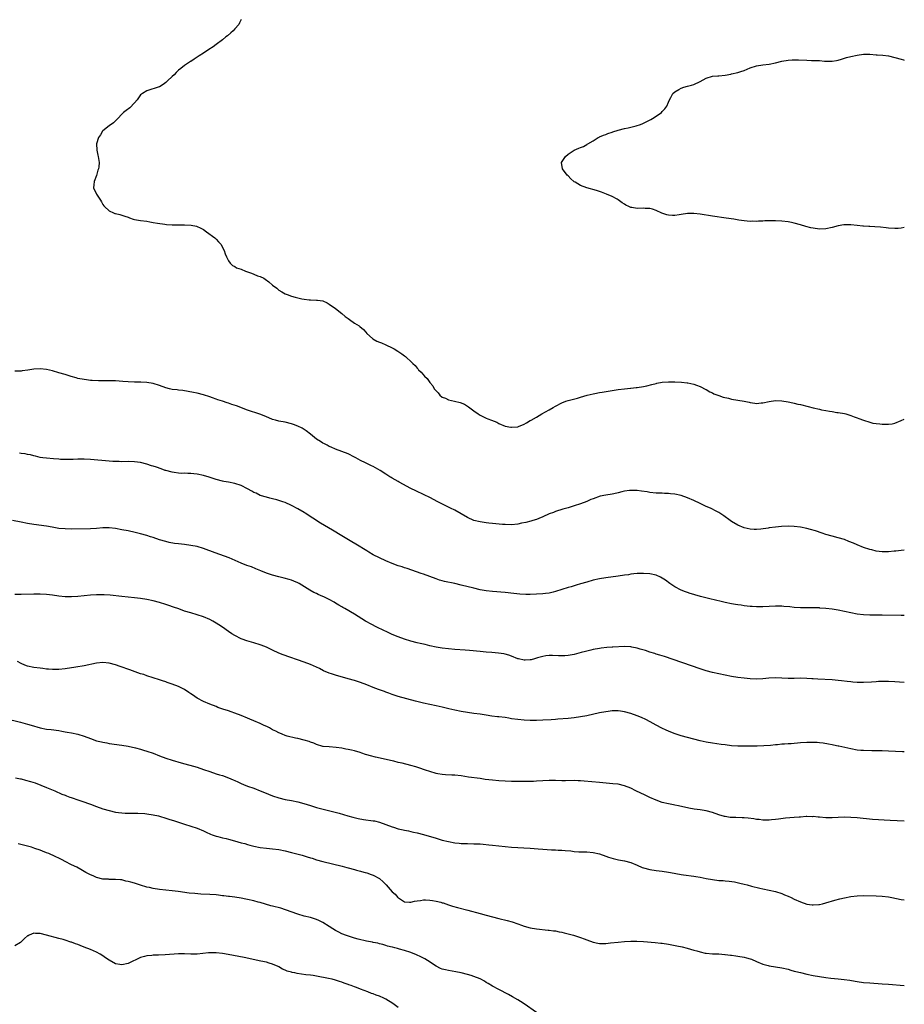
# Model space of a CAD drawing. Units: inches. Extents: x 2523000 to 2526000, y 1557000 to 1560000.
# Drawn here: x 2525719 to 2526000, y 1559373 to 1559687 of the extents above; entities that cross this region are included whole.
import ezdxf

# ---------------------------------------------------------------- set-up
doc = ezdxf.new("R2010")
doc.units = ezdxf.units.IN
doc.header["$MEASUREMENT"] = 0
doc.layers.add('LD25231557_10ft', color=122, linetype='Continuous')

msp = doc.modelspace()

# ---------------------------------------------------------------- linework, layer by layer
at = {"layer": 'LD25231557_10ft'}
for points, elevation in [([(2525789, 1559686.53), (2525788.5, 1559685.5), (2525788.29, 1559685), (2525787, 1559683.64), (2525786.42, 1559683), (2525785.68, 1559682.32), (2525784.62, 1559681.38), (2525784.16, 1559681), (2525783, 1559680.09), (2525781, 1559678.59), (2525780.11, 1559677.89), (2525778.75, 1559677), (2525777, 1559675.8), (2525775.65, 1559675), (2525774.03, 1559673.97), (2525773, 1559673.24), (2525772.84, 1559673.16), (2525772.57, 1559673), (2525771, 1559671.9), (2525769.78, 1559671), (2525769, 1559670.39), (2525768.28, 1559669.72), (2525767.63, 1559669), (2525767, 1559668.47), (2525765.52, 1559667), (2525765.24, 1559666.76), (2525765, 1559666.52), (2525764.12, 1559665.88), (2525763, 1559665.17), (2525762.89, 1559665.11), (2525759, 1559663.89), (2525757.56, 1559663), (2525757, 1559662.55), (2525755.85, 1559661), (2525755, 1559660.01), (2525753.52, 1559658.48), (2525752.41, 1559657.59), (2525751.6, 1559657), (2525751, 1559656.38), (2525749.72, 1559655), (2525748.37, 1559653.63), (2525747, 1559652.71), (2525745, 1559651.12), (2525744.89, 1559651), (2525744.19, 1559649.81), (2525743.63, 1559649), (2525742.99, 1559646.99), (2525743.02, 1559645), (2525743.37, 1559643.37), (2525743.52, 1559643), (2525743.79, 1559641), (2525743.71, 1559639.71), (2525743.58, 1559639), (2525743.37, 1559638.63), (2525742.94, 1559636.94), (2525742.22, 1559635), (2525742.11, 1559633.89), (2525742.05, 1559633), (2525742.96, 1559631), (2525744.26, 1559629), (2525744.55, 1559628.55), (2525745, 1559627.64), (2525745.26, 1559627.26), (2525745.48, 1559627), (2525747, 1559625.67), (2525748.32, 1559625), (2525748.83, 1559624.83), (2525749, 1559624.76), (2525750.43, 1559624.43), (2525751.96, 1559623.96), (2525753, 1559623.59), (2525753.41, 1559623.41), (2525754.64, 1559623), (2525755, 1559622.9), (2525757, 1559622.57), (2525759, 1559622.32), (2525759.88, 1559622.12), (2525761, 1559621.96), (2525762.33, 1559621.67), (2525764.65, 1559621.35), (2525765.25, 1559621.25), (2525767, 1559621.17), (2525768.79, 1559621.21), (2525769, 1559621.18), (2525770.79, 1559621.21), (2525771, 1559621.18), (2525773.07, 1559621.06), (2525774.74, 1559620.74), (2525776.16, 1559620.16), (2525777, 1559619.66), (2525777.95, 1559619), (2525780.59, 1559617), (2525781, 1559616.63), (2525781.78, 1559615.78), (2525782.54, 1559615), (2525783.63, 1559613), (2525783.93, 1559611.93), (2525784.34, 1559611), (2525785, 1559609.7), (2525785.45, 1559609), (2525786.23, 1559608.23), (2525787, 1559607.97), (2525787.54, 1559607.54), (2525789, 1559607.03), (2525790.39, 1559606.39), (2525791, 1559606.21), (2525792.25, 1559605.75), (2525793, 1559605.44), (2525794.22, 1559605), (2525795, 1559604.69), (2525796.16, 1559604.16), (2525797, 1559603.61), (2525797.38, 1559603.38), (2525797.83, 1559603), (2525799, 1559601.96), (2525800.29, 1559601), (2525801, 1559600.41), (2525801.91, 1559599.91), (2525803, 1559599.27), (2525803.6, 1559599), (2525805, 1559598.5), (2525806.14, 1559598.14), (2525807, 1559597.9), (2525808.34, 1559597.66), (2525809, 1559597.48), (2525810.64, 1559597.36), (2525811, 1559597.31), (2525813, 1559597.25), (2525813.23, 1559597.23), (2525814.95, 1559596.95), (2525816.31, 1559596.31), (2525817, 1559595.92), (2525819, 1559594.52), (2525821, 1559592.95), (2525822.04, 1559592.04), (2525823, 1559591.33), (2525823.48, 1559591), (2525825, 1559589.92), (2525826.54, 1559589), (2525826.8, 1559588.8), (2525827.88, 1559587.88), (2525828.62, 1559587), (2525829, 1559586.62), (2525830.78, 1559585), (2525830.91, 1559584.91), (2525832.2, 1559584.2), (2525833, 1559583.84), (2525833.6, 1559583.6), (2525835, 1559583), (2525837, 1559582.05), (2525837.7, 1559581.7), (2525838.8, 1559581), (2525840.12, 1559580.12), (2525841, 1559579.43), (2525841.27, 1559579.27), (2525841.57, 1559579), (2525843, 1559577.65), (2525843.64, 1559577), (2525844.35, 1559576.35), (2525845, 1559575.52), (2525845.26, 1559575.26), (2525845.46, 1559575), (2525846.26, 1559574.26), (2525847.36, 1559573), (2525848.22, 1559572.22), (2525848.99, 1559571), (2525849.94, 1559569.94), (2525850.41, 1559569), (2525851, 1559568.31), (2525851.71, 1559567.71), (2525852.24, 1559567), (2525853, 1559566.36), (2525853.98, 1559565.98), (2525855, 1559565.42), (2525856.92, 1559565), (2525858.65, 1559564.65), (2525860.06, 1559564.06), (2525861.29, 1559563.29), (2525863, 1559561.99), (2525864.36, 1559561), (2525864.75, 1559560.75), (2525865, 1559560.6), (2525866.05, 1559560.05), (2525867, 1559559.63), (2525867.44, 1559559.44), (2525868.61, 1559559), (2525870.31, 1559558.31), (2525871, 1559557.98), (2525873, 1559557.14), (2525874.8, 1559556.8), (2525875, 1559556.74), (2525877, 1559556.92), (2525877.21, 1559557), (2525879, 1559557.7), (2525879.8, 1559558.2), (2525881, 1559558.86), (2525881.22, 1559559), (2525883, 1559560), (2525884.68, 1559561), (2525887, 1559562.29), (2525888.22, 1559563), (2525889, 1559563.43), (2525891, 1559564.49), (2525892.26, 1559565), (2525893, 1559565.26), (2525895.96, 1559566.04), (2525897, 1559566.34), (2525899.05, 1559566.95), (2525901, 1559567.43), (2525901.5, 1559567.5), (2525903, 1559567.78), (2525903.91, 1559567.91), (2525907, 1559568.47), (2525909, 1559568.75), (2525911, 1559568.97), (2525912.85, 1559569.15), (2525913, 1559569.15), (2525914.65, 1559569.35), (2525915, 1559569.37), (2525917, 1559569.71), (2525918.04, 1559569.96), (2525919.64, 1559570.36), (2525921, 1559570.72), (2525921.23, 1559570.77), (2525923, 1559571.05), (2525925, 1559571.18), (2525927, 1559571.19), (2525929.09, 1559571.09), (2525930.9, 1559570.9), (2525931.16, 1559570.84), (2525933, 1559570.47), (2525933.84, 1559570.16), (2525935, 1559569.76), (2525936.81, 1559568.81), (2525937, 1559568.72), (2525938.07, 1559568.07), (2525939, 1559567.66), (2525939.42, 1559567.42), (2525941, 1559566.81), (2525942.35, 1559566.35), (2525944.01, 1559565.99), (2525945, 1559565.73), (2525949.01, 1559565.01), (2525950.68, 1559564.68), (2525951, 1559564.6), (2525952.45, 1559564.45), (2525953, 1559564.35), (2525954.47, 1559564.47), (2525955, 1559564.49), (2525957, 1559564.91), (2525959, 1559565.24), (2525961, 1559565.2), (2525963, 1559564.84), (2525964.49, 1559564.49), (2525965, 1559564.4), (2525966.13, 1559564.13), (2525967, 1559563.95), (2525969.38, 1559563.38), (2525971.04, 1559562.96), (2525973, 1559562.5), (2525973.67, 1559562.33), (2525975, 1559562.08), (2525976.18, 1559561.82), (2525977, 1559561.71), (2525978.55, 1559561.45), (2525979, 1559561.41), (2525981, 1559561.08), (2525981.35, 1559561), (2525983, 1559560.5), (2525984.03, 1559560.03), (2525985, 1559559.75), (2525985.49, 1559559.49), (2525987, 1559559), (2525989, 1559558.32), (2525990.04, 1559558.04), (2525991, 1559557.91), (2525992.2, 1559557.8), (2525993, 1559557.71), (2525994.31, 1559557.69), (2525995, 1559557.71), (2525996.14, 1559557.86), (2525997, 1559558.09), (2525999, 1559558.87), (2526000, 1559559.3)], 6790), ([(2526000, 1559620.3), (2525999, 1559620.09), (2525998.04, 1559620.04), (2525997, 1559619.99), (2525995, 1559620.16), (2525994.26, 1559620.26), (2525992.47, 1559620.47), (2525990.6, 1559620.6), (2525989, 1559620.62), (2525988.67, 1559620.67), (2525987, 1559620.72), (2525986.77, 1559620.77), (2525985, 1559620.97), (2525983, 1559621.22), (2525981.24, 1559621.24), (2525981, 1559621.24), (2525980.79, 1559621.21), (2525979, 1559620.91), (2525977, 1559620.33), (2525975, 1559619.87), (2525973, 1559619.81), (2525971, 1559620.12), (2525970.28, 1559620.28), (2525968.69, 1559620.69), (2525967, 1559621.2), (2525965, 1559621.72), (2525964.09, 1559621.91), (2525963, 1559622.12), (2525961, 1559622.37), (2525959, 1559622.48), (2525958.46, 1559622.46), (2525957, 1559622.47), (2525955.57, 1559622.43), (2525955, 1559622.38), (2525953.64, 1559622.36), (2525953, 1559622.3), (2525951.69, 1559622.31), (2525951, 1559622.29), (2525949, 1559622.43), (2525947.3, 1559622.7), (2525945.71, 1559623), (2525943.36, 1559623.36), (2525939, 1559623.96), (2525935, 1559624.54), (2525933, 1559624.77), (2525932.75, 1559624.75), (2525931, 1559624.75), (2525929, 1559624.43), (2525928.37, 1559624.37), (2525927, 1559624.14), (2525926.21, 1559624.21), (2525925, 1559624.24), (2525924.39, 1559624.39), (2525922.86, 1559624.86), (2525921, 1559625.79), (2525919.83, 1559626.17), (2525919, 1559626.42), (2525917.57, 1559626.43), (2525917, 1559626.46), (2525915, 1559626.43), (2525913.26, 1559626.74), (2525913, 1559626.75), (2525912.33, 1559627), (2525911.42, 1559627.42), (2525911, 1559627.74), (2525910.21, 1559628.21), (2525909, 1559629.17), (2525908.61, 1559629.39), (2525907, 1559630.25), (2525905.28, 1559631), (2525903.61, 1559631.61), (2525903, 1559631.8), (2525902.11, 1559632.11), (2525898.95, 1559632.95), (2525897, 1559633.69), (2525895.27, 1559634.73), (2525895, 1559634.87), (2525894.83, 1559635), (2525893.84, 1559635.84), (2525893, 1559636.74), (2525892.72, 1559637), (2525891.26, 1559639), (2525890.97, 1559641), (2525892.16, 1559643), (2525893, 1559643.64), (2525894.95, 1559645), (2525896.44, 1559645.56), (2525897, 1559645.85), (2525897.87, 1559646.13), (2525899, 1559646.82), (2525899.13, 1559646.87), (2525899.3, 1559647), (2525901, 1559647.96), (2525902.63, 1559649), (2525902.88, 1559649.12), (2525903, 1559649.16), (2525904.24, 1559649.76), (2525905, 1559649.98), (2525905.69, 1559650.31), (2525907, 1559650.7), (2525907.21, 1559650.79), (2525909, 1559651.3), (2525911, 1559651.82), (2525912.09, 1559652.09), (2525913, 1559652.28), (2525914.72, 1559652.72), (2525915, 1559652.78), (2525915.69, 1559653), (2525916.63, 1559653.37), (2525917, 1559653.55), (2525919.32, 1559654.68), (2525919.88, 1559655), (2525921, 1559655.74), (2525922.71, 1559657), (2525923, 1559657.31), (2525923.85, 1559658.15), (2525924.45, 1559659), (2525925, 1559660.21), (2525925.32, 1559661), (2525925.72, 1559661.72), (2525926.38, 1559663), (2525927, 1559663.5), (2525928.23, 1559664.23), (2525929, 1559664.73), (2525929.8, 1559665), (2525931, 1559665.33), (2525932.34, 1559665.66), (2525933, 1559665.86), (2525935, 1559666.85), (2525937, 1559667.92), (2525939, 1559668.48), (2525940.67, 1559668.67), (2525941, 1559668.68), (2525943, 1559668.87), (2525944.79, 1559669.21), (2525945, 1559669.24), (2525947, 1559669.69), (2525948.02, 1559669.98), (2525949, 1559670.31), (2525951, 1559671.13), (2525953, 1559671.77), (2525955, 1559672.09), (2525957, 1559672.32), (2525959, 1559672.73), (2525961, 1559673.27), (2525963, 1559673.66), (2525964.28, 1559673.72), (2525965, 1559673.74), (2525966.29, 1559673.71), (2525969, 1559673.6), (2525970.44, 1559673.56), (2525972.54, 1559673.46), (2525973, 1559673.46), (2525974.66, 1559673.34), (2525975, 1559673.35), (2525976.71, 1559673.29), (2525977, 1559673.31), (2525978.48, 1559673.52), (2525979, 1559673.61), (2525980.04, 1559673.96), (2525981.58, 1559674.42), (2525983, 1559674.79), (2525985, 1559675.25), (2525987, 1559675.57), (2525987.57, 1559675.57), (2525989, 1559675.53), (2525991, 1559675.32), (2525991.32, 1559675.32), (2525993.19, 1559675.19), (2525995, 1559674.98), (2525997, 1559674.5), (2525999, 1559673.94), (2525999.75, 1559673.75), (2526000, 1559673.67)], 6800), ([(2526000, 1559517.64), (2525999, 1559517.54), (2525997.32, 1559517.32), (2525996.73, 1559517.27), (2525995, 1559517.06), (2525993, 1559517.03), (2525991, 1559517.3), (2525989.66, 1559517.66), (2525989, 1559517.8), (2525987, 1559518.45), (2525985, 1559519.26), (2525983.81, 1559519.81), (2525982.4, 1559520.4), (2525980.95, 1559520.95), (2525979, 1559521.56), (2525977, 1559522.08), (2525975, 1559522.64), (2525973.85, 1559523), (2525971.72, 1559523.72), (2525970.2, 1559524.2), (2525969, 1559524.54), (2525967, 1559524.98), (2525965, 1559525.19), (2525963, 1559525.2), (2525960.9, 1559525.1), (2525959, 1559524.94), (2525957, 1559524.71), (2525956.64, 1559524.64), (2525954.33, 1559524.33), (2525953, 1559524.22), (2525952.23, 1559524.23), (2525951, 1559524.29), (2525949, 1559524.74), (2525947, 1559525.54), (2525945, 1559526.69), (2525944.54, 1559527), (2525942.54, 1559528.54), (2525941.9, 1559529), (2525941, 1559529.6), (2525939.73, 1559530.27), (2525939, 1559530.68), (2525938.29, 1559531), (2525937, 1559531.55), (2525935, 1559532.49), (2525933, 1559533.47), (2525931, 1559534.32), (2525929, 1559534.97), (2525927, 1559535.4), (2525925.56, 1559535.56), (2525925, 1559535.64), (2525923.66, 1559535.66), (2525923, 1559535.71), (2525921.73, 1559535.73), (2525921, 1559535.78), (2525919, 1559536.01), (2525918.17, 1559536.17), (2525916.43, 1559536.43), (2525915, 1559536.58), (2525914.61, 1559536.61), (2525913, 1559536.62), (2525912.59, 1559536.59), (2525911, 1559536.34), (2525910.17, 1559536.17), (2525909, 1559535.84), (2525907.58, 1559535.58), (2525907, 1559535.44), (2525905, 1559535.17), (2525903.2, 1559534.8), (2525901, 1559534), (2525900.29, 1559533.71), (2525899, 1559533.15), (2525897, 1559532.34), (2525895, 1559531.67), (2525893, 1559531.08), (2525891.36, 1559530.64), (2525889, 1559529.91), (2525888.36, 1559529.64), (2525887, 1559529.14), (2525885, 1559528.2), (2525883.68, 1559527.68), (2525883, 1559527.37), (2525881.78, 1559527), (2525881.17, 1559526.83), (2525879.57, 1559526.43), (2525878.16, 1559526.16), (2525877, 1559525.91), (2525875, 1559525.7), (2525873, 1559525.76), (2525872.17, 1559525.83), (2525870.04, 1559526.04), (2525869, 1559526.11), (2525867.79, 1559526.21), (2525867, 1559526.3), (2525865, 1559526.59), (2525863, 1559527.08), (2525861, 1559527.96), (2525859, 1559529.17), (2525857, 1559530.33), (2525855.6, 1559531), (2525855, 1559531.31), (2525853.86, 1559531.86), (2525851.56, 1559533), (2525849, 1559534.35), (2525847.24, 1559535.24), (2525844.52, 1559536.52), (2525843, 1559537.29), (2525839.29, 1559539.29), (2525839, 1559539.46), (2525837.97, 1559539.97), (2525837, 1559540.58), (2525836.72, 1559540.72), (2525836.34, 1559541), (2525835, 1559541.81), (2525833.17, 1559543), (2525831, 1559544.2), (2525830.47, 1559544.47), (2525828.58, 1559545.42), (2525827, 1559546.19), (2525825.43, 1559547), (2525825, 1559547.26), (2525823, 1559548.25), (2525819, 1559549.76), (2525817.65, 1559550.35), (2525817, 1559550.65), (2525816.31, 1559551), (2525815.47, 1559551.47), (2525815, 1559551.7), (2525814.22, 1559552.22), (2525813, 1559552.96), (2525811, 1559554.57), (2525809.63, 1559555.63), (2525808.4, 1559556.4), (2525807, 1559557.13), (2525805.64, 1559557.64), (2525805, 1559557.85), (2525803, 1559558.31), (2525801, 1559558.69), (2525799.88, 1559559), (2525799, 1559559.26), (2525797.76, 1559559.76), (2525797, 1559560.04), (2525796.33, 1559560.33), (2525794.88, 1559560.88), (2525791, 1559562.16), (2525787.52, 1559563.52), (2525786.02, 1559564.02), (2525785, 1559564.36), (2525784.51, 1559564.51), (2525783.04, 1559565), (2525781.52, 1559565.52), (2525781, 1559565.72), (2525779.88, 1559566.12), (2525779, 1559566.41), (2525777, 1559567.02), (2525775, 1559567.57), (2525773.83, 1559567.83), (2525772.15, 1559568.15), (2525770.4, 1559568.4), (2525769, 1559568.55), (2525768.61, 1559568.61), (2525767, 1559568.81), (2525766.19, 1559569), (2525765, 1559569.31), (2525763, 1559570.04), (2525761, 1559570.68), (2525759, 1559571), (2525757.07, 1559571.07), (2525755, 1559571.08), (2525753, 1559571.19), (2525751.34, 1559571.34), (2525749, 1559571.5), (2525747.55, 1559571.55), (2525743.56, 1559571.56), (2525741.62, 1559571.62), (2525741, 1559571.66), (2525739.8, 1559571.8), (2525739, 1559571.91), (2525737, 1559572.31), (2525736.45, 1559572.44), (2525734.88, 1559572.88), (2525733, 1559573.49), (2525731, 1559574.11), (2525729, 1559574.67), (2525727, 1559575.11), (2525725, 1559575.31), (2525723, 1559575.21), (2525721.08, 1559574.92), (2525719.33, 1559574.67), (2525719, 1559574.64), (2525718.64, 1559574.64), (2525717, 1559574.56)], 6780), ([(2526000, 1559496.84), (2525999, 1559496.83), (2525992.94, 1559496.94), (2525989, 1559496.95), (2525987, 1559497), (2525985, 1559497.22), (2525983, 1559497.64), (2525981, 1559498.1), (2525979, 1559498.5), (2525977, 1559498.81), (2525975, 1559499.05), (2525973.17, 1559499.17), (2525973, 1559499.2), (2525971.22, 1559499.22), (2525971, 1559499.24), (2525969.2, 1559499.2), (2525967, 1559499.21), (2525965, 1559499.38), (2525963.56, 1559499.56), (2525961.72, 1559499.72), (2525961, 1559499.76), (2525959.77, 1559499.77), (2525959, 1559499.76), (2525955, 1559499.53), (2525953, 1559499.53), (2525951.62, 1559499.62), (2525951, 1559499.68), (2525949, 1559499.91), (2525948.05, 1559500.05), (2525947, 1559500.18), (2525946.31, 1559500.31), (2525945, 1559500.51), (2525942.95, 1559500.95), (2525941.34, 1559501.34), (2525940.4, 1559501.6), (2525937.73, 1559502.27), (2525935.12, 1559502.88), (2525933.36, 1559503.36), (2525933, 1559503.45), (2525931.85, 1559503.85), (2525931, 1559504.11), (2525930.37, 1559504.37), (2525929, 1559504.89), (2525927, 1559505.92), (2525925.35, 1559507), (2525924.01, 1559508.01), (2525923, 1559508.71), (2525922.45, 1559509), (2525921, 1559509.65), (2525919, 1559510.04), (2525917, 1559510.16), (2525915, 1559510.15), (2525913.97, 1559510.03), (2525913, 1559509.96), (2525912.2, 1559509.8), (2525911, 1559509.63), (2525909, 1559509.31), (2525905, 1559508.81), (2525903, 1559508.47), (2525901, 1559508.01), (2525899, 1559507.46), (2525897, 1559506.89), (2525895.55, 1559506.45), (2525895, 1559506.3), (2525894.02, 1559505.98), (2525893, 1559505.67), (2525891, 1559505.03), (2525889, 1559504.43), (2525888.24, 1559504.24), (2525887, 1559503.96), (2525885.8, 1559503.8), (2525885, 1559503.7), (2525883, 1559503.57), (2525881, 1559503.51), (2525879.52, 1559503.52), (2525877.62, 1559503.62), (2525875.79, 1559503.79), (2525873, 1559504.08), (2525869, 1559504.47), (2525867, 1559504.69), (2525865, 1559505.01), (2525863, 1559505.47), (2525859, 1559506.5), (2525857, 1559506.97), (2525853.65, 1559507.65), (2525853, 1559507.81), (2525852.07, 1559508.07), (2525851, 1559508.43), (2525847, 1559509.92), (2525846.23, 1559510.23), (2525843.28, 1559511.28), (2525841.77, 1559511.77), (2525841, 1559512.03), (2525840.25, 1559512.25), (2525839, 1559512.67), (2525837, 1559513.38), (2525835, 1559514.2), (2525833, 1559515.12), (2525831, 1559516.16), (2525829.61, 1559517), (2525829, 1559517.35), (2525825.52, 1559519.51), (2525824.25, 1559520.25), (2525821, 1559522.22), (2525818, 1559524), (2525814.25, 1559526.25), (2525811.79, 1559527.79), (2525809.37, 1559529.37), (2525809, 1559529.6), (2525807, 1559530.79), (2525805, 1559531.86), (2525803, 1559532.75), (2525802.24, 1559533), (2525801, 1559533.44), (2525800.37, 1559533.63), (2525799, 1559533.98), (2525798.16, 1559534.16), (2525797, 1559534.46), (2525795, 1559535.05), (2525793.71, 1559535.71), (2525793, 1559536.02), (2525792.41, 1559536.41), (2525791, 1559537.17), (2525789, 1559538.17), (2525787, 1559538.85), (2525785, 1559539.22), (2525783.45, 1559539.45), (2525783, 1559539.54), (2525781, 1559540.08), (2525778.84, 1559540.84), (2525777, 1559541.4), (2525775, 1559541.81), (2525773.94, 1559541.94), (2525773, 1559542.01), (2525771.99, 1559542.01), (2525771, 1559542.07), (2525769.94, 1559542.06), (2525769, 1559542.15), (2525767.7, 1559542.3), (2525767, 1559542.43), (2525765, 1559542.94), (2525764.8, 1559543), (2525763.51, 1559543.51), (2525762.02, 1559544.02), (2525761, 1559544.36), (2525760.5, 1559544.5), (2525759, 1559544.98), (2525757, 1559545.47), (2525755, 1559545.78), (2525753, 1559545.84), (2525751, 1559545.78), (2525750.2, 1559545.8), (2525749, 1559545.79), (2525748.14, 1559545.86), (2525747, 1559545.92), (2525741, 1559546.5), (2525739, 1559546.58), (2525737.45, 1559546.55), (2525737, 1559546.55), (2525735.53, 1559546.47), (2525733, 1559546.43), (2525731.48, 1559546.52), (2525731, 1559546.53), (2525729.31, 1559546.69), (2525727, 1559546.86), (2525725.89, 1559547), (2525725, 1559547.13), (2525723.52, 1559547.52), (2525723, 1559547.63), (2525721.93, 1559547.93), (2525721, 1559548.08), (2525720.24, 1559548.24), (2525719, 1559548.39), (2525718.47, 1559548.47)], 6770), ([(2526000, 1559475.45), (2525997, 1559475.69), (2525995, 1559475.82), (2525993, 1559475.83), (2525991.75, 1559475.75), (2525991, 1559475.72), (2525989.6, 1559475.6), (2525987, 1559475.42), (2525985, 1559475.43), (2525983.6, 1559475.6), (2525983, 1559475.64), (2525981.83, 1559475.83), (2525980.05, 1559476.05), (2525979, 1559476.16), (2525977, 1559476.3), (2525972.5, 1559476.5), (2525971, 1559476.6), (2525970.61, 1559476.61), (2525969, 1559476.74), (2525967, 1559476.81), (2525965, 1559476.78), (2525963, 1559476.77), (2525959, 1559476.97), (2525956.87, 1559476.87), (2525955, 1559476.68), (2525953, 1559476.58), (2525951, 1559476.64), (2525949, 1559476.82), (2525947, 1559477.06), (2525945, 1559477.37), (2525943, 1559477.77), (2525941, 1559478.22), (2525939, 1559478.69), (2525937, 1559479.23), (2525935, 1559479.85), (2525923.72, 1559483.72), (2525923, 1559483.93), (2525922.2, 1559484.2), (2525921, 1559484.54), (2525920.66, 1559484.66), (2525919, 1559485.14), (2525917.62, 1559485.62), (2525915.9, 1559486.1), (2525915, 1559486.39), (2525913.26, 1559486.74), (2525913, 1559486.8), (2525911, 1559486.9), (2525907.27, 1559486.73), (2525907, 1559486.69), (2525905.37, 1559486.63), (2525903.56, 1559486.44), (2525903, 1559486.35), (2525901, 1559485.95), (2525900.22, 1559485.78), (2525898.61, 1559485.39), (2525897.21, 1559485), (2525895, 1559484.44), (2525894.3, 1559484.3), (2525893, 1559484.07), (2525891.98, 1559483.98), (2525891, 1559483.94), (2525889.96, 1559483.96), (2525888.02, 1559484.02), (2525887, 1559484.02), (2525885.91, 1559483.91), (2525885, 1559483.77), (2525883.3, 1559483.3), (2525882.29, 1559483), (2525881.27, 1559482.73), (2525881, 1559482.7), (2525879.37, 1559482.63), (2525879, 1559482.63), (2525877.21, 1559483), (2525877, 1559483.06), (2525875, 1559483.87), (2525874.15, 1559484.15), (2525873, 1559484.49), (2525872.58, 1559484.58), (2525870.83, 1559484.83), (2525868.77, 1559485), (2525867, 1559485.12), (2525865, 1559485.29), (2525861.61, 1559485.61), (2525860.23, 1559485.77), (2525857, 1559486.03), (2525855, 1559486.21), (2525853, 1559486.44), (2525851, 1559486.75), (2525849, 1559487.17), (2525847.53, 1559487.53), (2525847, 1559487.63), (2525845.91, 1559487.91), (2525845, 1559488.09), (2525843, 1559488.62), (2525841, 1559489.25), (2525839, 1559489.96), (2525837, 1559490.8), (2525835.51, 1559491.51), (2525834.18, 1559492.18), (2525832.41, 1559493), (2525830.12, 1559494.12), (2525829, 1559494.74), (2525828.55, 1559495), (2525825, 1559497.25), (2525822, 1559499), (2525821.35, 1559499.35), (2525821, 1559499.56), (2525820.06, 1559500.06), (2525819, 1559500.73), (2525818.53, 1559501), (2525817, 1559501.86), (2525815.28, 1559502.72), (2525815, 1559502.86), (2525813.5, 1559503.5), (2525813, 1559503.76), (2525812.14, 1559504.14), (2525810.84, 1559504.84), (2525807.43, 1559507), (2525807, 1559507.24), (2525805.77, 1559507.77), (2525805, 1559508.09), (2525804.3, 1559508.3), (2525802.72, 1559508.72), (2525801, 1559509.1), (2525799, 1559509.63), (2525797, 1559510.3), (2525795.3, 1559511), (2525793.7, 1559511.7), (2525792.25, 1559512.25), (2525790.77, 1559512.77), (2525789, 1559513.45), (2525785.13, 1559515.13), (2525783.69, 1559515.69), (2525780.76, 1559516.76), (2525777, 1559518.19), (2525775, 1559518.79), (2525773, 1559519.14), (2525771, 1559519.36), (2525769, 1559519.6), (2525767.78, 1559519.78), (2525766.1, 1559520.1), (2525765, 1559520.35), (2525763, 1559520.93), (2525761, 1559521.62), (2525760.1, 1559521.9), (2525759, 1559522.27), (2525757, 1559522.84), (2525755.27, 1559523.27), (2525753, 1559523.74), (2525751, 1559524.13), (2525749, 1559524.48), (2525747, 1559524.7), (2525745, 1559524.7), (2525743, 1559524.52), (2525741, 1559524.38), (2525735, 1559524.32), (2525733, 1559524.36), (2525731, 1559524.55), (2525728.88, 1559524.88), (2525727, 1559525.22), (2525723, 1559525.81), (2525721, 1559526.13), (2525719, 1559526.47), (2525716.21, 1559527)], 6760), ([(2526000, 1559453.38), (2525999.4, 1559453.4), (2525995, 1559453.61), (2525993, 1559453.67), (2525989.69, 1559453.69), (2525987, 1559453.77), (2525986.14, 1559453.86), (2525985, 1559453.95), (2525983, 1559454.31), (2525979.18, 1559455.18), (2525979, 1559455.2), (2525977.52, 1559455.52), (2525977, 1559455.61), (2525975.85, 1559455.85), (2525974.14, 1559456.14), (2525973, 1559456.27), (2525972.32, 1559456.32), (2525971, 1559456.38), (2525969, 1559456.34), (2525967, 1559456.21), (2525963.99, 1559455.99), (2525963, 1559455.94), (2525961.84, 1559455.84), (2525961, 1559455.79), (2525959.65, 1559455.65), (2525959, 1559455.61), (2525957.44, 1559455.44), (2525955.28, 1559455.28), (2525953.23, 1559455.23), (2525949.17, 1559455.17), (2525947, 1559455.21), (2525945, 1559455.36), (2525943, 1559455.6), (2525941.77, 1559455.77), (2525939, 1559456.11), (2525937, 1559456.43), (2525935, 1559456.87), (2525931, 1559457.94), (2525929, 1559458.51), (2525927.12, 1559459.12), (2525925.67, 1559459.67), (2525924.25, 1559460.25), (2525922.9, 1559460.9), (2525921, 1559461.92), (2525919.09, 1559463), (2525917.71, 1559463.71), (2525916.34, 1559464.34), (2525915, 1559464.89), (2525913, 1559465.62), (2525911, 1559466.16), (2525909.67, 1559466.33), (2525909, 1559466.44), (2525907.6, 1559466.4), (2525907, 1559466.42), (2525905.77, 1559466.23), (2525905, 1559466.16), (2525903, 1559465.77), (2525899, 1559464.91), (2525897, 1559464.52), (2525895, 1559464.2), (2525893, 1559463.99), (2525889.74, 1559463.75), (2525889, 1559463.71), (2525887.59, 1559463.59), (2525885, 1559463.44), (2525883, 1559463.37), (2525881.4, 1559463.4), (2525881, 1559463.39), (2525879, 1559463.49), (2525877, 1559463.66), (2525875, 1559463.95), (2525874.11, 1559464.11), (2525873, 1559464.29), (2525871, 1559464.55), (2525870.58, 1559464.58), (2525868.79, 1559464.79), (2525866.95, 1559465.05), (2525865, 1559465.36), (2525863, 1559465.63), (2525861, 1559465.87), (2525859, 1559466.19), (2525857, 1559466.64), (2525855.11, 1559467.11), (2525853, 1559467.62), (2525851, 1559468.08), (2525847, 1559468.89), (2525844.48, 1559469.52), (2525841.75, 1559470.25), (2525839, 1559471.02), (2525837, 1559471.68), (2525836.03, 1559472.03), (2525835, 1559472.44), (2525834.57, 1559472.57), (2525832.73, 1559473.27), (2525831, 1559473.88), (2525829, 1559474.68), (2525827, 1559475.42), (2525825, 1559476.07), (2525823, 1559476.66), (2525819, 1559477.8), (2525817.75, 1559478.25), (2525817, 1559478.49), (2525815.24, 1559479.24), (2525813.89, 1559479.89), (2525813, 1559480.34), (2525811, 1559481.23), (2525809, 1559481.98), (2525802.33, 1559484.33), (2525801, 1559484.85), (2525799, 1559485.75), (2525797, 1559486.69), (2525795.37, 1559487.37), (2525795, 1559487.51), (2525793, 1559488.15), (2525792.32, 1559488.32), (2525790.76, 1559488.76), (2525789.27, 1559489.27), (2525789, 1559489.38), (2525787, 1559490.39), (2525786, 1559491), (2525785, 1559491.68), (2525783, 1559493.1), (2525781.86, 1559493.86), (2525781, 1559494.41), (2525779.97, 1559495), (2525779, 1559495.48), (2525777, 1559496.33), (2525775, 1559497.03), (2525773, 1559497.61), (2525771, 1559498.22), (2525769.11, 1559498.89), (2525767.49, 1559499.49), (2525766.01, 1559500.01), (2525765, 1559500.33), (2525763, 1559500.94), (2525761, 1559501.44), (2525759, 1559501.85), (2525757, 1559502.2), (2525755, 1559502.47), (2525753, 1559502.67), (2525751, 1559502.85), (2525747.28, 1559503.28), (2525745.4, 1559503.4), (2525745, 1559503.41), (2525743, 1559503.38), (2525741, 1559503.24), (2525739, 1559503.05), (2525737, 1559502.83), (2525735, 1559502.7), (2525733, 1559502.75), (2525731, 1559502.98), (2525729, 1559503.26), (2525727, 1559503.45), (2525725, 1559503.56), (2525723, 1559503.57), (2525719, 1559503.5), (2525717, 1559503.52)], 6750), ([(2526000, 1559431.33), (2525995.52, 1559431.52), (2525993.62, 1559431.62), (2525991.74, 1559431.74), (2525989.89, 1559431.89), (2525985, 1559432.34), (2525983, 1559432.49), (2525981, 1559432.58), (2525979, 1559432.53), (2525977, 1559432.39), (2525976.41, 1559432.41), (2525975, 1559432.38), (2525973, 1559432.56), (2525972.58, 1559432.58), (2525971, 1559432.76), (2525970.75, 1559432.75), (2525969, 1559432.79), (2525968.76, 1559432.76), (2525967, 1559432.63), (2525966.58, 1559432.58), (2525965, 1559432.45), (2525962.25, 1559432.25), (2525960, 1559432), (2525959, 1559431.83), (2525957.72, 1559431.72), (2525957, 1559431.6), (2525955.65, 1559431.65), (2525955, 1559431.61), (2525953.83, 1559431.83), (2525953, 1559431.9), (2525952.09, 1559432.09), (2525950.32, 1559432.32), (2525949, 1559432.4), (2525948.42, 1559432.42), (2525946.44, 1559432.44), (2525945, 1559432.49), (2525944.54, 1559432.54), (2525943, 1559432.78), (2525942.82, 1559432.82), (2525941, 1559433.38), (2525939, 1559434.07), (2525937, 1559434.58), (2525935, 1559434.9), (2525933.18, 1559435.18), (2525931.49, 1559435.49), (2525928.2, 1559436.2), (2525927, 1559436.41), (2525926.52, 1559436.52), (2525925, 1559436.79), (2525923, 1559437.28), (2525921, 1559437.96), (2525919, 1559438.87), (2525917.59, 1559439.59), (2525914.62, 1559441), (2525913, 1559441.81), (2525911, 1559442.61), (2525909, 1559443.06), (2525907.25, 1559443.25), (2525903, 1559443.62), (2525898.09, 1559444.09), (2525897, 1559444.17), (2525896.21, 1559444.21), (2525895, 1559444.24), (2525892.19, 1559444.19), (2525891, 1559444.2), (2525889, 1559444.26), (2525887, 1559444.29), (2525885, 1559444.19), (2525883, 1559444.02), (2525881.96, 1559443.96), (2525881, 1559443.92), (2525879.91, 1559443.91), (2525875, 1559443.99), (2525873, 1559444.04), (2525871, 1559444.15), (2525869, 1559444.35), (2525866.64, 1559444.64), (2525865, 1559444.88), (2525861.37, 1559445.37), (2525859, 1559445.71), (2525857, 1559445.92), (2525856, 1559446), (2525854.06, 1559446.06), (2525853, 1559446.15), (2525851.6, 1559446.4), (2525851, 1559446.49), (2525849, 1559447.09), (2525847.61, 1559447.61), (2525847, 1559447.81), (2525846.13, 1559448.13), (2525844.62, 1559448.62), (2525843, 1559449.09), (2525840.21, 1559449.79), (2525839, 1559450.05), (2525837.62, 1559450.38), (2525837, 1559450.5), (2525831.73, 1559451.73), (2525830.13, 1559452.13), (2525829, 1559452.47), (2525828.58, 1559452.58), (2525827.37, 1559453), (2525826.83, 1559453.17), (2525825, 1559453.7), (2525824.06, 1559453.94), (2525823, 1559454.18), (2525822.28, 1559454.28), (2525821, 1559454.55), (2525819.21, 1559454.79), (2525817, 1559454.94), (2525815.12, 1559455.12), (2525815, 1559455.14), (2525813, 1559455.68), (2525812.12, 1559456.12), (2525811, 1559456.45), (2525810.64, 1559456.64), (2525809, 1559457.1), (2525807, 1559457.6), (2525806.29, 1559457.71), (2525803.59, 1559458.41), (2525803, 1559458.61), (2525802, 1559459), (2525801.32, 1559459.32), (2525801, 1559459.41), (2525799.98, 1559459.98), (2525799, 1559460.44), (2525797.97, 1559461), (2525797.36, 1559461.36), (2525796.06, 1559461.94), (2525795, 1559462.44), (2525793, 1559463.24), (2525791.77, 1559463.78), (2525791, 1559464.09), (2525789, 1559464.98), (2525787, 1559465.75), (2525785.86, 1559466.14), (2525785, 1559466.4), (2525783.17, 1559467), (2525781.56, 1559467.56), (2525781, 1559467.8), (2525779, 1559468.57), (2525777, 1559469.42), (2525775, 1559470.52), (2525773.5, 1559471.5), (2525773, 1559471.85), (2525772.3, 1559472.3), (2525771, 1559473.21), (2525769, 1559474.23), (2525767.02, 1559474.98), (2525765.49, 1559475.49), (2525765, 1559475.69), (2525764.01, 1559476.01), (2525763, 1559476.35), (2525761, 1559476.95), (2525759, 1559477.58), (2525757.97, 1559477.97), (2525757, 1559478.28), (2525753.52, 1559479.52), (2525750.53, 1559480.53), (2525749, 1559481.06), (2525747, 1559481.62), (2525745, 1559481.83), (2525743, 1559481.63), (2525739, 1559480.83), (2525736.38, 1559480.38), (2525733, 1559479.85), (2525731, 1559479.62), (2525729.6, 1559479.6), (2525729, 1559479.56), (2525727.71, 1559479.71), (2525727, 1559479.73), (2525725.91, 1559479.91), (2525725, 1559480), (2525723, 1559480.27), (2525721, 1559480.67), (2525720.1, 1559481), (2525719, 1559481.5), (2525717.86, 1559482.14)], 6740), ([(2525713.97, 1559463.97), (2525718.82, 1559462.82), (2525721, 1559462.23), (2525722.13, 1559461.87), (2525725, 1559460.99), (2525727, 1559460.63), (2525728.49, 1559460.49), (2525731, 1559460.14), (2525731.96, 1559459.96), (2525733, 1559459.79), (2525733.66, 1559459.66), (2525735, 1559459.42), (2525737, 1559459.01), (2525739, 1559458.4), (2525741, 1559457.64), (2525743, 1559456.95), (2525744.57, 1559456.57), (2525745, 1559456.44), (2525746.24, 1559456.24), (2525747, 1559456.1), (2525751, 1559455.51), (2525753, 1559455.17), (2525755.33, 1559454.67), (2525757, 1559454.24), (2525757.93, 1559453.93), (2525759, 1559453.65), (2525761, 1559452.97), (2525763, 1559452.15), (2525765, 1559451.38), (2525767, 1559450.75), (2525769.94, 1559449.94), (2525775, 1559448.49), (2525777, 1559447.82), (2525779, 1559447.11), (2525781, 1559446.44), (2525782.11, 1559446.11), (2525783, 1559445.81), (2525785, 1559445.09), (2525786.49, 1559444.49), (2525787, 1559444.25), (2525787.88, 1559443.88), (2525789, 1559443.31), (2525789.74, 1559443), (2525791, 1559442.51), (2525793, 1559441.8), (2525795, 1559441.01), (2525796.42, 1559440.42), (2525799, 1559439.41), (2525801, 1559438.74), (2525803, 1559438.26), (2525805, 1559437.91), (2525807, 1559437.5), (2525808.94, 1559436.94), (2525811, 1559436.27), (2525813, 1559435.68), (2525815.12, 1559435.12), (2525820.18, 1559433.82), (2525822.96, 1559433.04), (2525824.57, 1559432.57), (2525826.18, 1559432.18), (2525827.89, 1559431.89), (2525831, 1559431.47), (2525831.4, 1559431.4), (2525833, 1559431.03), (2525835, 1559430.3), (2525837, 1559429.52), (2525837.41, 1559429.41), (2525839, 1559428.9), (2525840.57, 1559428.57), (2525841, 1559428.43), (2525842.23, 1559428.23), (2525843, 1559428.02), (2525843.85, 1559427.85), (2525845, 1559427.58), (2525847, 1559427.04), (2525851, 1559425.86), (2525853, 1559425.3), (2525855, 1559424.8), (2525857, 1559424.44), (2525858.31, 1559424.31), (2525859, 1559424.23), (2525860.21, 1559424.21), (2525861, 1559424.16), (2525863, 1559424.15), (2525865, 1559424.09), (2525866.01, 1559424.01), (2525867.82, 1559423.82), (2525869, 1559423.66), (2525871, 1559423.42), (2525873, 1559423.21), (2525875, 1559423.05), (2525881, 1559422.7), (2525883.5, 1559422.5), (2525885, 1559422.4), (2525886.33, 1559422.33), (2525887.78, 1559422.22), (2525889, 1559422.18), (2525889.9, 1559422.1), (2525891, 1559422.05), (2525892.06, 1559421.94), (2525893.85, 1559421.85), (2525895, 1559421.71), (2525896.39, 1559421.61), (2525899, 1559421.53), (2525901, 1559421.37), (2525903, 1559420.96), (2525905, 1559420.22), (2525905.87, 1559419.87), (2525907.4, 1559419.4), (2525909.03, 1559419.03), (2525911, 1559418.66), (2525913, 1559418.11), (2525915, 1559417.3), (2525916.61, 1559416.61), (2525917, 1559416.46), (2525919, 1559415.89), (2525921, 1559415.57), (2525923, 1559415.35), (2525925, 1559415.07), (2525926.75, 1559414.75), (2525927.34, 1559414.66), (2525929, 1559414.36), (2525929.73, 1559414.27), (2525933, 1559413.83), (2525933.69, 1559413.69), (2525935, 1559413.49), (2525937, 1559413.08), (2525939, 1559412.71), (2525941, 1559412.48), (2525942.4, 1559412.4), (2525943, 1559412.34), (2525944.26, 1559412.26), (2525946, 1559412), (2525947.63, 1559411.63), (2525949, 1559411.24), (2525949.97, 1559411), (2525951.39, 1559410.61), (2525954.01, 1559409.99), (2525955, 1559409.78), (2525959, 1559408.88), (2525961, 1559408.3), (2525961.92, 1559407.92), (2525963, 1559407.46), (2525963.97, 1559407), (2525965, 1559406.53), (2525967, 1559405.65), (2525969, 1559404.93), (2525970.7, 1559404.7), (2525971, 1559404.64), (2525972.78, 1559404.78), (2525973, 1559404.78), (2525973.96, 1559405), (2525975, 1559405.27), (2525977.87, 1559406.13), (2525979.44, 1559406.56), (2525981, 1559406.93), (2525983, 1559407.33), (2525985, 1559407.57), (2525987, 1559407.62), (2525991, 1559407.51), (2525993, 1559407.41), (2525995, 1559407.19), (2525996.03, 1559407), (2525999, 1559406.42), (2526000, 1559406.31)], 6730), ([(2525717.14, 1559445.14), (2525718.78, 1559444.78), (2525719, 1559444.75), (2525720.41, 1559444.41), (2525722, 1559444), (2525723.49, 1559443.49), (2525727, 1559442.01), (2525729.71, 1559441), (2525731.96, 1559439.96), (2525733, 1559439.59), (2525733.4, 1559439.4), (2525734.51, 1559439), (2525734.85, 1559438.85), (2525735.26, 1559438.74), (2525737, 1559438.09), (2525738.33, 1559437.67), (2525741, 1559436.74), (2525743, 1559435.99), (2525745, 1559435.28), (2525747, 1559434.67), (2525749, 1559434.19), (2525749.91, 1559434.09), (2525751, 1559433.93), (2525752.09, 1559433.91), (2525753, 1559433.85), (2525754.13, 1559433.87), (2525755, 1559433.84), (2525756.16, 1559433.84), (2525758.29, 1559433.71), (2525759, 1559433.64), (2525761, 1559433.36), (2525762.67, 1559433), (2525763, 1559432.92), (2525765, 1559432.32), (2525766, 1559432), (2525767, 1559431.67), (2525767.51, 1559431.51), (2525769, 1559431), (2525771, 1559430.37), (2525773, 1559429.78), (2525775, 1559429.1), (2525777, 1559428.21), (2525777.81, 1559427.81), (2525779.19, 1559427.19), (2525779.71, 1559427), (2525781, 1559426.56), (2525781.56, 1559426.44), (2525783, 1559426.06), (2525784.19, 1559425.81), (2525785, 1559425.6), (2525786.92, 1559425.08), (2525789, 1559424.47), (2525790.16, 1559424.16), (2525791, 1559423.9), (2525791.73, 1559423.73), (2525793, 1559423.39), (2525795, 1559422.98), (2525797, 1559422.73), (2525799, 1559422.55), (2525801, 1559422.28), (2525803, 1559421.87), (2525805, 1559421.37), (2525808.45, 1559420.45), (2525810, 1559420), (2525811, 1559419.67), (2525811.53, 1559419.53), (2525813, 1559419.06), (2525815, 1559418.53), (2525821.13, 1559417), (2525822.6, 1559416.6), (2525823, 1559416.45), (2525825, 1559415.89), (2525825.68, 1559415.68), (2525827, 1559415.39), (2525827.29, 1559415.29), (2525828.47, 1559415), (2525829, 1559414.84), (2525830.32, 1559414.32), (2525831, 1559414.11), (2525833, 1559413.05), (2525833.07, 1559413), (2525834.08, 1559412.08), (2525835.14, 1559411), (2525837, 1559408.84), (2525838.04, 1559408.04), (2525838.89, 1559407), (2525839, 1559406.89), (2525839.35, 1559406.65), (2525841, 1559405.67), (2525842.52, 1559405.48), (2525843, 1559405.49), (2525844.15, 1559405.85), (2525845, 1559405.99), (2525846.04, 1559406.04), (2525847, 1559406.26), (2525847.68, 1559406.32), (2525849, 1559406.19), (2525849.91, 1559406.09), (2525851, 1559405.89), (2525852.48, 1559405.52), (2525853, 1559405.37), (2525853.27, 1559405.27), (2525855, 1559404.72), (2525856.28, 1559404.28), (2525857.83, 1559403.83), (2525861.09, 1559403), (2525865, 1559401.9), (2525867, 1559401.37), (2525871, 1559400.37), (2525873.67, 1559399.67), (2525875.22, 1559399.22), (2525877, 1559398.61), (2525878.22, 1559398.22), (2525879, 1559397.92), (2525881, 1559397.34), (2525883, 1559396.99), (2525886.65, 1559396.65), (2525887, 1559396.64), (2525888.42, 1559396.42), (2525889, 1559396.38), (2525890.13, 1559396.13), (2525891, 1559396), (2525891.78, 1559395.78), (2525893, 1559395.5), (2525894.79, 1559395), (2525897, 1559394.32), (2525898.12, 1559393.88), (2525899, 1559393.57), (2525901, 1559392.78), (2525902.45, 1559392.45), (2525903, 1559392.38), (2525904.36, 1559392.36), (2525905, 1559392.39), (2525906.54, 1559392.54), (2525909, 1559392.84), (2525911, 1559393.04), (2525913, 1559393.15), (2525914.88, 1559393.12), (2525917, 1559392.98), (2525920.72, 1559392.72), (2525922.53, 1559392.53), (2525923, 1559392.47), (2525925, 1559392.15), (2525925.98, 1559391.98), (2525927.65, 1559391.65), (2525929.28, 1559391.28), (2525930.88, 1559390.88), (2525933, 1559390.27), (2525934.02, 1559390.02), (2525935, 1559389.71), (2525936.68, 1559389.32), (2525937, 1559389.26), (2525939, 1559389.05), (2525940.96, 1559389.04), (2525942.92, 1559388.92), (2525943, 1559388.92), (2525944.68, 1559388.68), (2525945, 1559388.67), (2525946.41, 1559388.41), (2525947, 1559388.34), (2525949, 1559387.99), (2525949.8, 1559387.8), (2525951, 1559387.48), (2525951.36, 1559387.36), (2525953, 1559386.67), (2525955, 1559385.79), (2525956.66, 1559385.34), (2525957, 1559385.23), (2525959, 1559384.93), (2525961, 1559384.61), (2525963, 1559384.15), (2525963.91, 1559383.91), (2525965, 1559383.6), (2525965.49, 1559383.49), (2525967, 1559383.09), (2525969, 1559382.63), (2525971, 1559382.22), (2525973, 1559381.84), (2525975, 1559381.52), (2525976.67, 1559381.33), (2525979, 1559381.13), (2525980.91, 1559380.91), (2525982.65, 1559380.65), (2525984.38, 1559380.38), (2525985, 1559380.26), (2525987, 1559379.99), (2525989, 1559379.81), (2525993, 1559379.56), (2525995, 1559379.41), (2526000, 1559379.02)], 6720), ([(2525883, 1559370.43), (2525879, 1559373.16), (2525877.89, 1559373.89), (2525877, 1559374.43), (2525875.38, 1559375.38), (2525874.09, 1559376.09), (2525871, 1559377.71), (2525869, 1559378.8), (2525867.61, 1559379.61), (2525867, 1559380), (2525866.37, 1559380.37), (2525865.23, 1559381), (2525865, 1559381.12), (2525863, 1559381.9), (2525862.19, 1559382.19), (2525861, 1559382.5), (2525859, 1559382.98), (2525857.32, 1559383.32), (2525855, 1559383.74), (2525853.96, 1559383.96), (2525853, 1559384.24), (2525852.43, 1559384.43), (2525851, 1559385.14), (2525848.27, 1559387), (2525847.48, 1559387.48), (2525846.17, 1559388.17), (2525844.78, 1559388.78), (2525843, 1559389.46), (2525841, 1559390.12), (2525839.41, 1559390.59), (2525838.75, 1559390.75), (2525837.86, 1559391), (2525837.16, 1559391.16), (2525837, 1559391.22), (2525835.55, 1559391.55), (2525835, 1559391.77), (2525834.04, 1559392.04), (2525833, 1559392.29), (2525832.46, 1559392.46), (2525831, 1559392.7), (2525830.77, 1559392.77), (2525829.51, 1559393), (2525828.86, 1559393.14), (2525826.21, 1559393.79), (2525825, 1559394.11), (2525823.43, 1559394.57), (2525822.18, 1559395), (2525821.36, 1559395.36), (2525821, 1559395.5), (2525820.03, 1559396.03), (2525819, 1559396.51), (2525818.19, 1559397), (2525817, 1559397.78), (2525815.01, 1559399.01), (2525813.68, 1559399.68), (2525813, 1559399.98), (2525811, 1559400.6), (2525809, 1559401.08), (2525807, 1559401.68), (2525803.1, 1559403.1), (2525801.58, 1559403.58), (2525799, 1559404.27), (2525798.41, 1559404.41), (2525795, 1559405.43), (2525794.45, 1559405.55), (2525793, 1559405.94), (2525791, 1559406.36), (2525790.46, 1559406.46), (2525789, 1559406.76), (2525787, 1559407.11), (2525785.31, 1559407.31), (2525785, 1559407.36), (2525783.51, 1559407.51), (2525783, 1559407.6), (2525781.73, 1559407.73), (2525781, 1559407.83), (2525779, 1559407.98), (2525776.11, 1559408.11), (2525774.24, 1559408.24), (2525772.45, 1559408.45), (2525768.97, 1559408.97), (2525767, 1559409.19), (2525765, 1559409.37), (2525763, 1559409.6), (2525761, 1559409.92), (2525759.81, 1559410.19), (2525759, 1559410.35), (2525757, 1559410.9), (2525755, 1559411.53), (2525753.86, 1559411.86), (2525753, 1559412.13), (2525752.27, 1559412.27), (2525751, 1559412.59), (2525750.61, 1559412.61), (2525749, 1559412.79), (2525747, 1559412.78), (2525746.81, 1559412.81), (2525745, 1559412.88), (2525743, 1559413.37), (2525741.88, 1559413.88), (2525741, 1559414.22), (2525739.51, 1559415), (2525737.97, 1559415.97), (2525736.66, 1559416.66), (2525735, 1559417.47), (2525733, 1559418.48), (2525732.05, 1559419), (2525731, 1559419.55), (2525729.99, 1559419.99), (2525729, 1559420.47), (2525728.61, 1559420.61), (2525727.75, 1559421), (2525727, 1559421.29), (2525725.75, 1559421.75), (2525725, 1559422.07), (2525723.34, 1559422.66), (2525722.29, 1559423), (2525721, 1559423.35), (2525718.07, 1559424.07)], 6710), ([(2525839, 1559371.95), (2525837.22, 1559373.22), (2525835, 1559374.66), (2525834.37, 1559375), (2525833, 1559375.57), (2525831.94, 1559375.94), (2525831, 1559376.32), (2525830.49, 1559376.49), (2525829.28, 1559377), (2525827, 1559377.79), (2525825.64, 1559378.36), (2525825, 1559378.58), (2525823.94, 1559379), (2525823.24, 1559379.24), (2525823, 1559379.36), (2525821.72, 1559379.72), (2525821, 1559380.06), (2525820.24, 1559380.24), (2525819, 1559380.71), (2525817.92, 1559381), (2525816.74, 1559381.26), (2525813, 1559381.99), (2525811.86, 1559382.14), (2525811, 1559382.28), (2525809.6, 1559382.4), (2525806.81, 1559382.81), (2525806.04, 1559383), (2525805.19, 1559383.19), (2525805, 1559383.25), (2525803.6, 1559383.6), (2525803, 1559383.91), (2525802.18, 1559384.18), (2525801, 1559384.89), (2525800.8, 1559385), (2525799, 1559385.8), (2525797.89, 1559386.11), (2525797, 1559386.4), (2525795.23, 1559386.77), (2525789.95, 1559387.95), (2525788.27, 1559388.27), (2525784.83, 1559388.83), (2525783, 1559389.15), (2525781, 1559389.41), (2525779, 1559389.43), (2525778.61, 1559389.39), (2525775, 1559388.93), (2525773, 1559388.94), (2525771, 1559389.06), (2525769, 1559389.06), (2525764.76, 1559388.76), (2525762.67, 1559388.67), (2525761, 1559388.63), (2525760.58, 1559388.58), (2525759, 1559388.46), (2525758.24, 1559388.24), (2525757, 1559387.93), (2525753, 1559386.04), (2525751, 1559385.54), (2525750.33, 1559385.67), (2525749, 1559385.88), (2525747, 1559387.02), (2525745.86, 1559387.86), (2525745, 1559388.46), (2525744.08, 1559389), (2525743, 1559389.61), (2525741, 1559390.46), (2525739, 1559391.24), (2525737.71, 1559391.71), (2525737, 1559392.04), (2525736.26, 1559392.26), (2525735, 1559392.81), (2525734.84, 1559392.84), (2525733, 1559393.43), (2525732.4, 1559393.6), (2525731, 1559393.96), (2525727.02, 1559395.02), (2525725, 1559395.52), (2525723.57, 1559395.57), (2525723, 1559395.66), (2525721.58, 1559395), (2525721.16, 1559394.84), (2525721, 1559394.76), (2525720, 1559394), (2525719.14, 1559393), (2525718.72, 1559392.72), (2525717, 1559391.66)], 6700)]:
    msp.add_lwpolyline(points, dxfattribs=dict(at, elevation=elevation))

doc.saveas('drawing.dxf')
